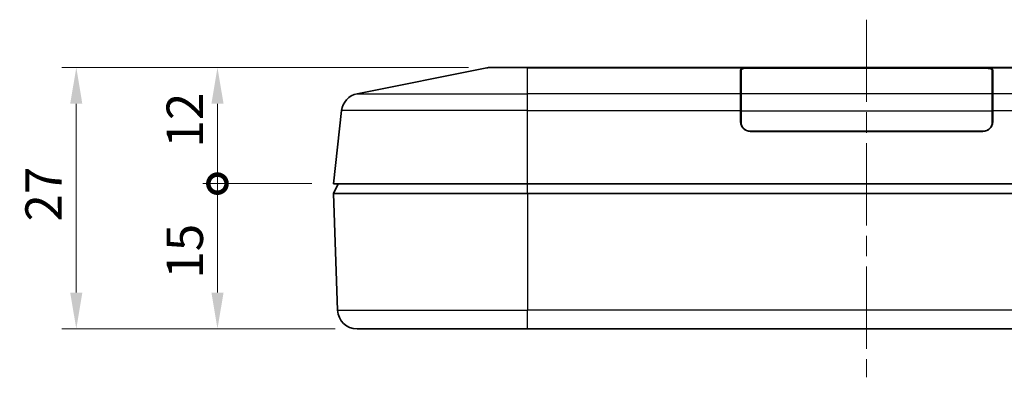
# Model space of a CAD drawing. Units: millimetres. Extents: x 311 to 3277, y -556 to 6.
# Drawn here: x 1061 to 1163, y -378 to -341 of the extents above; entities that cross this region are included whole.
import ezdxf

# ---------------------------------------------------------------- set-up
doc = ezdxf.new("R2010")
doc.units = ezdxf.units.MM
doc.header["$LTSCALE"] = 1.5
doc.linetypes.add('CHAIN', pattern=[0.3543, 0.2362, -0.0295, 0.0591, -0.0295])
doc.layers.get('Defpoints').update_dxf_attribs({"lineweight": 25})
for name, color, linetype, lineweight in [('Centerline (ISO)', 131, 'Continuous', 18), ('Dimension (ISO)', 7, 'Continuous', 18), ('Visible (ISO)', 7, 'Continuous', 35), ('Visible Narrow (ISO)', 7, 'Continuous', 25)]:
    doc.layers.add(name, color=color, linetype=linetype, lineweight=lineweight)
doc.styles.add('Note Text (TK)', font='txt')
doc.dimstyles.new('Default - Method 1b (TK)', dxfattribs={"dimscale": 1.5, "dimtxt": 2.5, "dimasz": 2.5, "dimexe": 1, "dimexo": 1.5, "dimgap": 1, "dimtad": 1, "dimtoh": 1, "dimrnd": 1e-08, "dimdsep": 46, "dimtxsty": 'Note Text (TK)', "dimcen": 0.09, "dimdle": 5, "dimclrd": 100, "dimclre": 100, "dimclrt": 7, "dimadec": 1, "dimazin": 1, "dimtfac": 1, "dimtmove": 0, "dimatfit": 3, "dimfxl": 1, "dimtolj": 1, "dimlwd": -1, "dimlwe": -1, "dimarcsym": 0})

# ---------------------------------------------------------------- blocks, each defined once
blk = doc.blocks.new('_DotSmall')
at = {"color": 0, "linetype": 'ByBlock', "const_width": 0.5}
blk.add_lwpolyline([(-0.0625, 0, 1), (0.0625, 0, 1)], format="xyb", close=True, dxfattribs=at)
blk = doc.blocks.new('*D28')
at = {"layer": 'Defpoints', "color": 0}
for p in [(1081.62, -346.22), (1109.78, -346.22), (1093.59, -358.22)]:
    blk.add_point(p, dxfattribs=at)
at = {"layer": 'Dimension (ISO)', "color": 100}
for p, q in [((1107.53, -346.22), (1080.12, -346.22)), ((1081.62, -358.22), (1081.62, -349.97)), ((1091.34, -358.22), (1080.12, -358.22))]:
    blk.add_line(p, q, dxfattribs=at)
blk.add_solid([(1081, -349.97), (1082.25, -349.97), (1081.62, -346.22)], dxfattribs=at)
at = {"layer": 'Dimension (ISO)', "color": 100, "xscale": 3.75, "yscale": 3.75, "zscale": 3.75, "rotation": 270}
blk.add_blockref('_DotSmall', (1081.62, -358.22), dxfattribs=at)
at = {"layer": 'Dimension (ISO)', "color": 7, "insert": (1078.25, -354.5), "char_height": 3.75, "attachment_point": 4, "rotation": 90, "style": 'Note Text (TK)'}
blk.add_mtext('\\A1;12', dxfattribs=at)
blk = doc.blocks.new('*D29')
at = {"layer": 'Defpoints', "color": 0}
for p in [(1081.62, -358.22), (1093.59, -358.22), (1096.02, -373.22)]:
    blk.add_point(p, dxfattribs=at)
at = {"layer": 'Dimension (ISO)', "color": 100}
for p, q in [((1091.34, -358.22), (1080.12, -358.22)), ((1081.62, -369.47), (1081.62, -358.22)), ((1093.77, -373.22), (1080.12, -373.22))]:
    blk.add_line(p, q, dxfattribs=at)
blk.add_solid([(1081, -369.47), (1082.25, -369.47), (1081.62, -373.22)], dxfattribs=at)
at = {"layer": 'Dimension (ISO)', "color": 100, "xscale": 3.75, "yscale": 3.75, "zscale": 3.75, "rotation": 90}
blk.add_blockref('_DotSmall', (1081.62, -358.22), dxfattribs=at)
at = {"layer": 'Dimension (ISO)', "color": 7, "insert": (1078.25, -368.04), "char_height": 3.75, "attachment_point": 4, "rotation": 90, "style": 'Note Text (TK)'}
blk.add_mtext('\\A1;15', dxfattribs=at)
blk = doc.blocks.new('*D30')
at = {"layer": 'Defpoints', "color": 0}
for p in [(1109.78, -346.22), (1067.06, -373.22), (1096.02, -373.22)]:
    blk.add_point(p, dxfattribs=at)
at = {"layer": 'Dimension (ISO)', "color": 100}
for p, q in [((1107.53, -346.22), (1065.56, -346.22)), ((1067.06, -349.97), (1067.06, -369.47)), ((1093.77, -373.22), (1065.56, -373.22))]:
    blk.add_line(p, q, dxfattribs=at)
for points in [[(1066.43, -349.97), (1067.68, -349.97), (1067.06, -346.22)], [(1066.43, -369.47), (1067.68, -369.47), (1067.06, -373.22)]]:
    blk.add_solid(points, dxfattribs=at)
at = {"layer": 'Dimension (ISO)', "color": 7, "insert": (1063.68, -362.14), "char_height": 3.75, "attachment_point": 4, "rotation": 90, "style": 'Note Text (TK)'}
blk.add_mtext('\\A1;27', dxfattribs=at)

msp = doc.modelspace()

# ---------------------------------------------------------------- linework, layer by layer
at = {"layer": 'Centerline (ISO)', "linetype": 'CHAIN', "ltscale": 23.990969}
msp.add_line((1148.5862, -341.2819), (1148.5862, -378.223), dxfattribs=at)
at = {"layer": 'Visible (ISO)'}
for p, q in [((1109.392, -346.2619), (1096.0203, -348.9362)), ((1109.7843, -346.223), (1113.5862, -346.223)), ((1144.9942, -346.223), (1113.5862, -346.223)), ((1136.5362, -346.2819), (1160.6362, -346.2819)), ((1136.5862, -346.2619), (1143.5862, -346.2619)), ((1143.5862, -346.2819), (1143.5862, -346.2619)), ((1144.9942, -346.223), (1152.1783, -346.223)), ((1183.5862, -346.223), (1152.1783, -346.223)), ((1153.5862, -346.2619), (1160.5862, -346.2619)), ((1153.5862, -346.2619), (1153.5862, -346.2819)), ((1135.5862, -348.9362), (1135.5862, -346.4619)), ((1135.6362, -348.9462), (1135.6362, -346.4619)), ((1161.5362, -346.4619), (1161.5362, -348.9462)), ((1161.5862, -346.4619), (1161.5862, -348.9362)), ((1135.5862, -348.9362), (1135.5862, -350.6765)), ((1135.6362, -348.9462), (1135.6362, -350.6865)), ((1161.5362, -350.6865), (1161.5362, -348.9462)), ((1161.5862, -350.6765), (1161.5862, -348.9362)), ((1094.4247, -350.6765), (1093.5862, -358.223)), ((1135.5862, -351.823), (1135.5862, -350.6765)), ((1135.6362, -351.883), (1135.6362, -350.6865)), ((1161.5362, -350.6865), (1161.5362, -351.883)), ((1161.5862, -350.6765), (1161.5862, -351.823)), ((1160.6362, -352.783), (1136.5362, -352.783)), ((1160.5862, -352.823), (1136.5862, -352.823)), ((1137.8812, -352.783), (1137.8805, -352.823)), ((1141.3362, -352.823), (1141.3362, -352.783)), ((1155.8362, -352.823), (1155.8362, -352.783)), ((1159.292, -352.823), (1159.2913, -352.783)), ((1093.5862, -359.223), (1094.0862, -358.223)), ((1113.5862, -358.223), (1093.5862, -358.223)), ((1113.5862, -358.223), (1183.5862, -358.223)), ((1093.5862, -359.223), (1094.0174, -371.2944)), ((1093.5862, -359.223), (1113.5862, -359.223)), ((1113.5862, -359.223), (1183.5862, -359.223)), ((1113.5862, -373.223), (1096.0161, -373.223)), ((1113.5862, -373.223), (1183.5862, -373.223))]:
    msp.add_line(p, q, dxfattribs=at)
for centre, radius, start, end in [((1109.7843, -348.223), 2, 90, 101.309932), ((1096.4125, -350.8974), 2, 101.309932, 173.659808), ((1136.5862, -351.823), 1, 180, 270), ((1136.5362, -351.883), 0.9, 180, 270), ((1160.5862, -351.823), 1, 270, 0), ((1160.6362, -351.883), 0.9, 270, 0), ((1135.5291, -351.9525), 3.2071, 344.249258, 344.990407), ((1135.5291, -352.1525), 3.2071, 347.930847, 348.660627), ((1135.5291, -352.3525), 3.2071, 351.562451, 352.284217), ((1135.5291, -352.5525), 3.2071, 355.160172, 355.87697), ((1161.6434, -352.5525), 3.2071, 184.12303, 184.839828), ((1161.6434, -352.3525), 3.2071, 187.715783, 188.437549), ((1161.6434, -352.1525), 3.2071, 191.339373, 192.069153), ((1161.6434, -351.9525), 3.2071, 195.009593, 195.750742), ((1096.0161, -371.223), 2, 182.045408, 270)]:
    msp.add_arc(centre, radius, start, end, dxfattribs=at)
for centre, major_axis, start_param, end_param in [((1136.5862, -346.4619), (-1, 0), 4.71238898, 6.28318531), ((1136.5362, -346.4619), (0.9, 0), 1.57079633, 3.14159265), ((1160.5862, -346.4619), (-1, 0), 3.14159265, 4.71238898), ((1160.6362, -346.4619), (0.9, 0), 0, 1.57079633), ((1136.5862, -349.6233), (-1, 0), 5.96562488, 6.28318531), ((1160.5862, -349.6233), (-1, 0), 3.14159265, 3.45915308)]:
    msp.add_ellipse(centre, major_axis=major_axis, ratio=0.2, start_param=start_param, end_param=end_param, dxfattribs=at)
for points in [[(1143.5862, -346.2619), (1144.0367, -346.2323), (1144.5101, -346.223), (1144.9942, -346.223)], [(1152.1783, -346.223), (1152.6624, -346.223), (1153.1357, -346.2323), (1153.5862, -346.2619)]]:
    msp.add_open_spline(points, degree=3, dxfattribs=at)
at = {"layer": 'Visible Narrow (ISO)'}
for p, q in [((1113.5862, -346.2619), (1109.392, -346.2619)), ((1113.5862, -346.223), (1113.5862, -346.2619)), ((1113.5862, -346.2619), (1136.5862, -346.2619)), ((1113.5862, -348.9362), (1113.5862, -346.2619)), ((1136.5862, -346.2819), (1136.5862, -346.2619)), ((1160.5862, -346.2619), (1160.5862, -346.2819)), ((1160.5862, -346.2619), (1183.5862, -346.2619)), ((1096.0203, -348.9362), (1113.5862, -348.9362)), ((1135.5862, -348.9362), (1113.5862, -348.9362)), ((1113.5862, -350.6765), (1113.5862, -348.9362)), ((1161.5362, -348.9462), (1135.6362, -348.9462)), ((1183.5862, -348.9362), (1161.5862, -348.9362)), ((1113.5862, -350.6765), (1094.4247, -350.6765)), ((1113.5862, -358.223), (1113.5862, -350.6765)), ((1113.5862, -350.6765), (1135.5862, -350.6765)), ((1135.6362, -350.6865), (1161.5362, -350.6865)), ((1161.5862, -350.6765), (1183.5862, -350.6765)), ((1135.6362, -351.5664), (1135.5862, -351.5664)), ((1135.6023, -352.0015), (1135.6441, -352.0015)), ((1161.5284, -352.0015), (1161.5702, -352.0015)), ((1161.5862, -351.5664), (1161.5362, -351.5664)), ((1137.3801, -352.783), (1137.3794, -352.823)), ((1138.3804, -352.823), (1138.3811, -352.783)), ((1158.7914, -352.783), (1158.792, -352.823)), ((1159.793, -352.823), (1159.7923, -352.783)), ((1113.5862, -359.223), (1113.5862, -358.223)), ((1113.5862, -359.223), (1113.5862, -371.2944)), ((1094.0174, -371.2944), (1113.5862, -371.2944)), ((1183.5862, -371.2944), (1113.5862, -371.2944)), ((1113.5862, -373.223), (1113.5862, -371.2944))]:
    msp.add_line(p, q, dxfattribs=at)

# ---------------------------------------------------------------- dimensions: what is measured, and where the dimension line sits
at = {"layer": 'Dimension (ISO)', "color": 100}
for base, p1, p2, override, picture, middle in [((1067.0554, -373.223), (1109.7843, -346.223), (1096.0161, -373.223), {"dimtoh": 0, "dimdec": 2, "dimtp": 0, "dimtm": 0, "dimtdec": 2, "dimtofl": 0, "dimatfit": 1}, '*D30', (1067.0554, -359.723)), ((1081.6221, -346.223), (1093.5862, -358.223), (1109.7843, -346.223), {"dimtoh": 0, "dimdec": 2, "dimblk1": 'DotSmall', "dimsah": 1, "dimdle": 0, "dimtp": 0, "dimtm": 0, "dimtdec": 2, "dimtofl": 1, "dimatfit": 1}, '*D28', (1081.6221, -352.203)), ((1081.6221, -358.223), (1096.0161, -373.223), (1093.5862, -358.223), {"dimtoh": 0, "dimdec": 2, "dimblk2": 'DotSmall', "dimsah": 1, "dimdle": 0, "dimtp": 0, "dimtm": 0, "dimtdec": 2, "dimtofl": 0, "dimatfit": 1}, '*D29', (1081.6221, -365.743))]:
    dim = msp.add_linear_dim(base=base, p1=p1, p2=p2, angle=90, dimstyle='Default - Method 1b (TK)', override=override, dxfattribs=at)
    dim.commit()
    dim.dimension.update_dxf_attribs({"geometry": picture, "text_midpoint": middle, "dimtype": 160})

doc.saveas('drawing.dxf')
